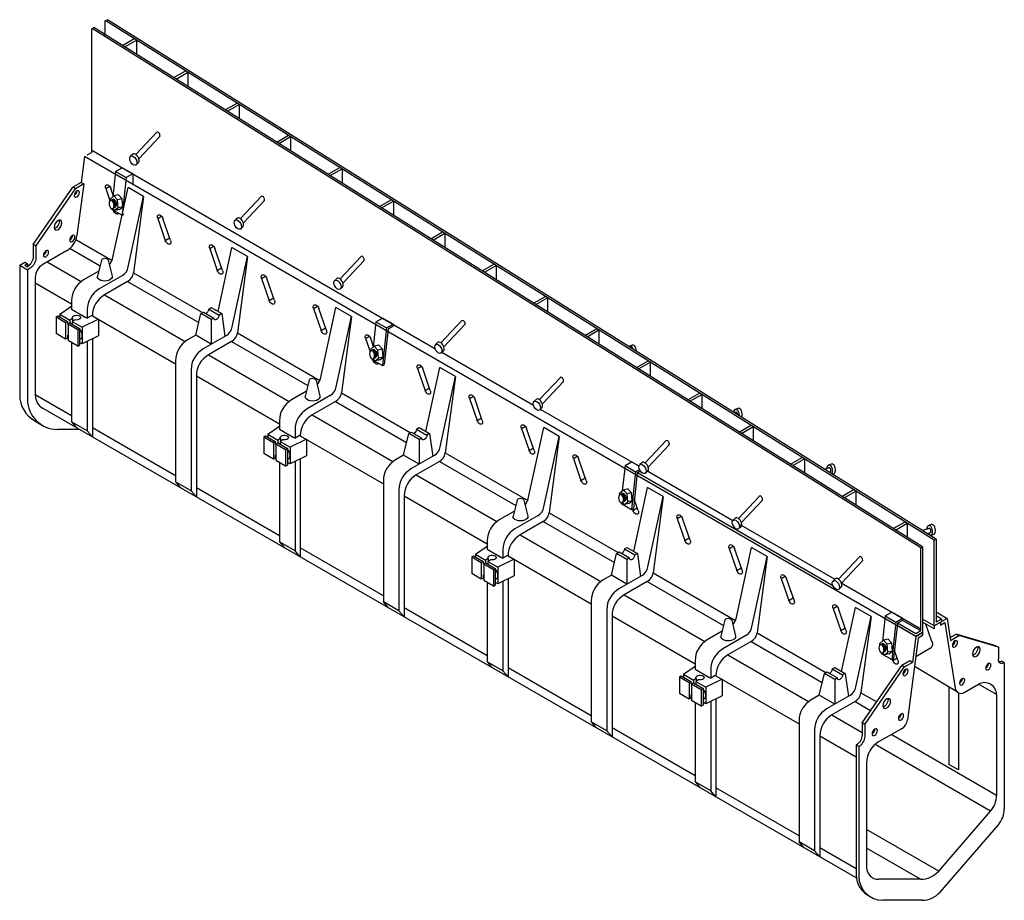
# Model space of a CAD drawing. Extents: x 0 to 148, y 111 to 184.
# Drawn here: x 65 to 148, y 111 to 184 of the extents above; entities that cross this region are included whole.
import ezdxf

# ---------------------------------------------------------------- set-up
doc = ezdxf.new("R2010")
doc.units = 0
doc.header["$LTSCALE"] = 0.75
doc.header["$MEASUREMENT"] = 0
doc.layers.get('0').update_dxf_attribs({"linetype": 'CONTINUOUS'})
doc.layers.add('DIM', color=2, linetype='CONTINUOUS')
doc.layers.add('OBJECTS', color=3, linetype='CONTINUOUS')

msp = doc.modelspace()

# ---------------------------------------------------------------- linework, layer by layer
at = {"color": 7}
for p, q in [((69.79057, 159.93096), (70.93382, 159.26759)), ((87.11108, 149.93096), (88.25432, 149.26759)), ((104.43528, 140.63846), (104.43158, 139.93096)), ((104.43528, 140.63846), (104.43158, 139.93096)), ((104.43158, 139.93096), (105.57483, 139.26759)), ((121.75209, 129.93096), (122.89534, 129.26759))]:
    msp.add_line(p, q, dxfattribs=at)
at = {"layer": 'DIM', "color": 7}
for p, q in [((71.4692, 173.1877), (100.07293, 156.67333)), ((74.88249, 171.03953), (74.88249, 170.35548)), ((100.63908, 156.34646), (108.2768, 151.93683)), ((108.84295, 151.60996), (117.07989, 146.85436)), ((117.67406, 146.51131), (124.908, 142.3348)), ((125.39845, 142.05164), (133.40048, 137.43166)), ((133.93765, 137.12153), (140.55274, 133.3023)), ((142.28715, 134.11139), (142.28715, 133.89695))]:
    msp.add_line(p, q, dxfattribs=at)
at = {"layer": 'OBJECTS', "color": 7}
for p, q in [((72.59842, 183.95982), (72.78201, 184.06582)), ((72.59842, 182.78036), (72.59842, 183.95982)), ((141.68251, 140.68068), (72.63482, 183.98084)), ((141.8297, 140.76566), (72.78201, 184.06582)), ((71.4692, 183.31122), (71.65279, 183.41721)), ((71.4692, 173.01019), (71.4692, 183.31122)), ((140.55274, 140.03242), (71.50561, 183.33224)), ((140.69993, 140.1174), (71.65279, 183.41721)), ((74.03447, 181.92365), (75.01372, 182.48902)), ((74.21984, 181.80741), (75.19909, 182.37278)), ((75.19909, 182.37278), (75.19909, 181.19331)), ((78.31652, 179.23836), (79.29577, 179.80373)), ((78.50189, 179.12211), (79.48114, 179.68748)), ((79.48114, 179.68748), (79.48114, 178.50802)), ((82.59857, 176.55306), (83.57782, 177.11843)), ((82.78394, 176.43681), (83.76319, 177.00218)), ((83.76319, 177.00218), (83.76319, 175.82272)), ((76.89499, 174.68034), (75.1474, 172.8251)), ((77.14927, 174.34071), (75.39627, 172.47972)), ((86.88062, 173.86776), (87.85988, 174.43313)), ((87.06599, 173.75152), (88.04524, 174.31689)), ((88.04524, 174.31689), (88.04524, 173.13742)), ((70.8768, 172.66816), (70.58886, 170.50192)), ((140.15883, 132.66816), (70.8768, 172.66816)), ((140.15883, 132.66816), (70.8768, 172.66816)), ((71.4692, 173.01019), (71.06632, 172.77759)), ((74.87392, 172.83765), (74.70709, 172.68021)), ((73.45263, 171.41125), (73.99937, 171.72691)), ((74.88249, 171.21704), (73.99937, 171.72691)), ((75.34399, 172.13065), (75.18062, 171.97648)), ((91.16267, 171.18247), (92.14193, 171.74784)), ((91.34804, 171.06622), (92.3273, 171.63159)), ((92.3273, 171.63159), (92.3273, 170.45212)), ((73.45263, 171.41125), (74.33575, 170.90138)), ((74.88249, 171.21704), (74.88249, 171.03953)), ((66.6008, 165.32441), (69.90252, 170.10566)), ((66.8173, 165.19941), (70.11902, 169.98066)), ((70.58886, 170.50192), (69.90252, 170.10566)), ((70.11902, 169.98066), (69.90252, 170.10566)), ((70.80536, 170.37692), (70.11902, 169.98066)), ((70.80536, 170.37692), (70.23504, 166.08624)), ((70.58886, 170.50192), (70.80536, 170.37692)), ((72.63612, 169.99272), (72.96403, 170.18203)), ((72.63612, 169.99272), (72.97717, 169.00818)), ((73.29111, 169.35963), (73.07068, 169.99599)), ((73.19921, 164.13647), (74.49568, 170.0788)), ((75.79472, 169.3288), (74.49568, 170.0788)), ((73.31301, 169.37927), (72.97283, 169.07413)), ((72.97283, 169.07413), (72.98031, 168.96049)), ((73.69657, 169.46644), (73.31301, 169.37927)), ((73.61833, 169.04961), (73.31301, 169.37927)), ((74.00189, 169.13679), (73.61833, 169.04961)), ((73.67181, 168.38286), (73.61833, 169.04961)), ((74.00189, 169.13679), (73.69657, 169.46644)), ((74.05537, 168.47003), (74.00189, 169.13679)), ((74.51651, 163.47018), (75.79472, 169.3288)), ((75.79472, 169.3288), (74.94953, 162.97018)), ((85.60527, 169.34593), (83.85768, 167.49069)), ((95.44473, 168.49717), (96.42398, 169.06254)), ((73.23262, 168.33687), (73.397, 168.15939)), ((73.26917, 168.16524), (73.63223, 168.37485)), ((73.26917, 168.16524), (73.63223, 168.37485)), ((73.397, 168.15939), (73.67181, 168.38286)), ((73.78056, 168.24657), (73.397, 168.15939)), ((74.05537, 168.47003), (73.67181, 168.38286)), ((73.78056, 168.24657), (74.05537, 168.47003)), ((85.85955, 169.0063), (84.10654, 167.14531)), ((95.63009, 168.38092), (96.60935, 168.94629)), ((96.60935, 168.94629), (96.60935, 167.76683)), ((73.26063, 168.18987), (73.26917, 168.16524)), ((73.99505, 167.76585), (74.14402, 167.85186)), ((76.96625, 167.49272), (77.29415, 167.68203)), ((76.96625, 167.49272), (77.59929, 165.66524)), ((78.03282, 165.67142), (77.40081, 167.49599)), ((83.5842, 167.50324), (83.41737, 167.3458)), ((84.05427, 166.79624), (83.8909, 166.64207)), ((77.59929, 165.66524), (77.96235, 165.87485)), ((99.72678, 165.81187), (100.70603, 166.37724)), ((99.91215, 165.69563), (100.8914, 166.261)), ((100.8914, 166.261), (100.8914, 165.08153)), ((66.6008, 165.32441), (66.6008, 164.32441)), ((66.8173, 165.19941), (66.6008, 165.32441)), ((66.8173, 165.19941), (66.8173, 164.19941)), ((69.65996, 165.00621), (72.1586, 163.56362)), ((70.15243, 165.73978), (73.16903, 163.99815)), ((81.29637, 164.99272), (81.62428, 165.18203)), ((81.29637, 164.99272), (81.92942, 163.16524)), ((82.36295, 163.17142), (81.73094, 164.99599)), ((81.99333, 159.75003), (83.15594, 165.0788)), ((84.45497, 164.3288), (83.15594, 165.0788)), ((69.3753, 164.80128), (67.38818, 163.65401)), ((83.17677, 158.47018), (84.45497, 164.3288)), ((84.45497, 164.3288), (83.60978, 157.97018)), ((93.91042, 164.32766), (92.16283, 162.47242)), ((65.46414, 163.60566), (65.89715, 163.85566)), ((65.46414, 163.60566), (65.46414, 152.79316)), ((65.46414, 163.60566), (66.11366, 163.23066)), ((65.89715, 163.85566), (66.11366, 163.73066)), ((66.11366, 163.73066), (65.89715, 163.60566)), ((65.89715, 163.60566), (66.11366, 163.48066)), ((66.11366, 163.73066), (66.11366, 163.48066)), ((66.33016, 163.35566), (66.11366, 163.23066)), ((67.76318, 163.87052), (70.5924, 162.23706)), ((72.26885, 164.02367), (71.94813, 162.68537)), ((72.84059, 164.02367), (73.16132, 162.68537)), ((81.92942, 163.16524), (82.29248, 163.37485)), ((94.1647, 163.98803), (92.41169, 162.12704)), ((104.00883, 163.12658), (104.98808, 163.69195)), ((104.1942, 163.01033), (105.17345, 163.5757)), ((105.17345, 163.5757), (105.17345, 162.39623)), ((66.11366, 163.23066), (66.11366, 152.41816)), ((66.76318, 162.57148), (66.76318, 152.76485)), ((72.04584, 163.09311), (70.79426, 162.37052)), ((74.02523, 162.73592), (72.0933, 161.62052)), ((74.94953, 162.97018), (80.69831, 159.65112)), ((85.6265, 162.49272), (85.95441, 162.68203)), ((85.6265, 162.49272), (86.25955, 160.66524)), ((86.69307, 160.67142), (86.06107, 162.49599)), ((91.88935, 162.48497), (91.72252, 162.32753)), ((66.76318, 162.13846), (69.79426, 160.38846)), ((74.45825, 162.23592), (72.52632, 161.12052)), ((74.45825, 162.23592), (80.38396, 158.8147)), ((92.35942, 161.77797), (92.19605, 161.6238)), ((72.52632, 161.12052), (79.25265, 157.23706)), ((86.25955, 160.66524), (86.62261, 160.87485)), ((108.29088, 160.44128), (109.27013, 161.00665)), ((108.47625, 160.32503), (109.4555, 160.8904)), ((109.4555, 160.8904), (109.4555, 159.71094)), ((68.81373, 159.50908), (69.79057, 160.1756)), ((69.79426, 160.63846), (69.79426, 159.92693)), ((81.21497, 159.94941), (81.43148, 160.07441)), ((81.43148, 160.07441), (82.29751, 159.57441)), ((89.95663, 159.99272), (90.28453, 160.18203)), ((90.51972, 154.13647), (91.81619, 160.0788)), ((93.11523, 159.3288), (91.81619, 160.0788)), ((68.49209, 159.28963), (68.62994, 159.38368)), ((68.49209, 159.28963), (69.2941, 158.82659)), ((68.49209, 159.28963), (68.49209, 157.90052)), ((68.62994, 159.38368), (69.44447, 158.91341)), ((68.81373, 159.50908), (69.64497, 159.02917)), ((68.81373, 159.50908), (68.81373, 159.27757)), ((70.44643, 159.5504), (71.0933, 159.17693)), ((71.0933, 159.88846), (71.0933, 159.17505)), ((71.0933, 159.88846), (71.0933, 159.17505)), ((71.52632, 159.42693), (71.0933, 159.17693)), ((71.52632, 159.38846), (78.45452, 155.38846)), ((80.13244, 157.76191), (80.56546, 159.57441)), ((80.56546, 159.57441), (80.78196, 159.69941)), ((81.43148, 159.07441), (80.56546, 159.57441)), ((80.78196, 159.69941), (81.64799, 159.19941)), ((81.21497, 159.94941), (82.081, 159.44941)), ((81.64799, 159.19941), (81.43148, 159.07441)), ((82.29751, 159.57441), (82.081, 159.44941)), ((82.29751, 159.57441), (82.56466, 157.66616)), ((89.95663, 159.99272), (90.58967, 158.16524)), ((91.0232, 158.17142), (90.39119, 159.99599)), ((91.83702, 153.47018), (93.11523, 159.3288)), ((93.11523, 159.3288), (92.27003, 152.97018)), ((95.15387, 158.88203), (95.70061, 159.19769)), ((96.58373, 158.68782), (95.70061, 159.19769)), ((69.44447, 158.91341), (69.2941, 158.82659)), ((69.2941, 158.82659), (69.2941, 157.43748)), ((69.44447, 158.91341), (69.44447, 158.68189)), ((69.64497, 158.79765), (69.44447, 158.68189)), ((69.4946, 158.71083), (70.2966, 158.24779)), ((69.4946, 158.71083), (69.4946, 157.32172)), ((69.87738, 159.16335), (69.64497, 159.02917)), ((69.64497, 159.02917), (69.64497, 158.79765)), ((69.64497, 158.79765), (70.45951, 158.32738)), ((70.07788, 159.04759), (69.84547, 158.91341)), ((69.84547, 158.91341), (69.84547, 158.68189)), ((69.84547, 158.91341), (70.67672, 158.43349)), ((69.87738, 159.16335), (69.87738, 158.93183)), ((72.03287, 159.09601), (70.67672, 158.43349)), ((70.67672, 158.43349), (70.67672, 157.04438)), ((72.03287, 159.09601), (72.03287, 157.7069)), ((81.43148, 159.07441), (81.43148, 157.01191)), ((90.58967, 158.16524), (90.95273, 158.37485)), ((95.15387, 158.88203), (96.03699, 158.37216)), ((96.03699, 158.37216), (96.58373, 158.68782)), ((102.31685, 158.99106), (100.56926, 157.13583)), ((102.57113, 158.65144), (100.81813, 156.79045)), ((69.2941, 157.43748), (68.49209, 157.90052)), ((69.44447, 157.75582), (69.4946, 157.78475)), ((69.44447, 157.75582), (69.44447, 157.5243)), ((70.45951, 158.32738), (70.2966, 158.24779)), ((70.2966, 158.24779), (70.2966, 156.85868)), ((70.45951, 158.32738), (70.45951, 156.93827)), ((72.03287, 157.7069), (70.67672, 157.04438)), ((80.13244, 157.76191), (79.45452, 157.37052)), ((81.43148, 157.01191), (80.13244, 157.76191)), ((82.68549, 157.73592), (80.75356, 156.62052)), ((83.60978, 157.97018), (90.48078, 154.00321)), ((94.28676, 157.49272), (94.61466, 157.68203)), ((112.57293, 157.75598), (113.55218, 158.32135)), ((112.7583, 157.63974), (113.73756, 158.20511)), ((113.73756, 158.20511), (113.73756, 157.02564)), ((69.44447, 157.5243), (69.2941, 157.43748)), ((70.2966, 156.85868), (69.4946, 157.32172)), ((69.79426, 157.14871), (69.79426, 150.54316)), ((70.2966, 156.85868), (70.45951, 156.93827)), ((70.67672, 157.04438), (70.45951, 157.16978)), ((71.0933, 157.24789), (71.0933, 149.79316)), ((71.52632, 157.45943), (71.52632, 149.29316)), ((83.1185, 157.23592), (81.18657, 156.12052)), ((83.1185, 157.23592), (89.47911, 153.56362)), ((94.28676, 157.49272), (94.66292, 156.40679)), ((95.01425, 156.85005), (94.67408, 156.54491)), ((94.96147, 156.8027), (94.72132, 157.49599)), ((94.96147, 156.8027), (94.72132, 157.49599)), ((95.39782, 156.93723), (95.01425, 156.85005)), ((95.31957, 156.52039), (95.01425, 156.85005)), ((95.70313, 156.60757), (95.39782, 156.93723)), ((100.29578, 157.14838), (100.12895, 156.99093)), ((116.50656, 156.93565), (116.29321, 156.85137)), ((81.18657, 156.12052), (87.91291, 152.23706)), ((94.67408, 156.54491), (94.68155, 156.43127)), ((95.70313, 156.60757), (95.31957, 156.52039)), ((95.37305, 155.85364), (95.31957, 156.52039)), ((95.75662, 155.94082), (95.37305, 155.85364)), ((95.4818, 155.71735), (95.75662, 155.94082)), ((95.75662, 155.94082), (95.70313, 156.60757)), ((100.76585, 156.44137), (100.60248, 156.2872)), ((78.45452, 155.63846), (78.45452, 145.54316)), ((94.91127, 155.68987), (94.9198, 155.66524)), ((94.93387, 155.80765), (95.09824, 155.63017)), ((95.09824, 155.63017), (95.37305, 155.85364)), ((95.4818, 155.71735), (95.09824, 155.63017)), ((95.35333, 155.67142), (95.34796, 155.68693)), ((95.6963, 155.23663), (95.84526, 155.32264)), ((98.61688, 154.99272), (98.94479, 155.18203)), ((116.85498, 155.07068), (117.83424, 155.63606)), ((117.04035, 154.95444), (118.01961, 155.51981)), ((118.01961, 155.51981), (118.01961, 154.34034)), ((79.75356, 154.88846), (79.75356, 144.79316)), ((80.18657, 154.38846), (87.11477, 150.38846)), ((80.18657, 154.38846), (80.18657, 144.29316)), ((98.61688, 154.99272), (99.24993, 153.16524)), ((99.68345, 153.17142), (99.05145, 154.99599)), ((99.31384, 149.75003), (100.47644, 155.0788)), ((101.77548, 154.3288), (100.47644, 155.0788)), ((100.49728, 148.47018), (101.77548, 154.3288)), ((101.77548, 154.3288), (100.93029, 147.97018)), ((89.58936, 154.02367), (89.26864, 152.68537)), ((90.1611, 154.02367), (90.48182, 152.68537)), ((110.52071, 154.25456), (108.77313, 152.39932)), ((110.775, 153.91493), (109.02199, 152.05394)), ((69.79426, 151.04586), (66.76356, 152.79564)), ((89.36635, 153.09311), (88.11477, 152.37052)), ((91.34574, 152.73592), (89.41381, 151.62052)), ((92.27003, 152.97018), (98.01882, 149.65112)), ((99.24993, 153.16524), (99.61299, 153.37485)), ((102.94701, 152.49272), (103.27491, 152.68203)), ((121.13704, 152.38539), (122.11629, 152.95076)), ((121.32241, 152.26914), (122.30166, 152.83451)), ((122.30166, 152.83451), (122.30166, 151.65505)), ((91.77875, 152.23592), (89.84682, 151.12052)), ((91.77875, 152.23592), (97.70447, 148.8147)), ((102.94701, 152.49272), (103.58006, 150.66524)), ((104.01358, 150.67142), (103.38157, 152.49599)), ((108.49965, 152.41187), (108.33282, 152.25443)), ((67.38818, 151.68232), (135.19613, 112.53338)), ((89.84682, 151.12052), (96.57316, 147.23706)), ((108.96971, 151.70487), (108.80635, 151.5507)), ((125.16924, 151.35033), (125.07693, 151.32354)), ((125.32366, 151.66381), (125.11031, 151.57953)), ((66.71414, 150.6281), (67.36366, 150.2531)), ((71.0933, 149.79316), (69.79426, 150.54316)), ((70.22728, 150.04316), (69.79426, 150.54316)), ((86.13424, 149.50908), (87.11108, 150.1756)), ((87.11477, 150.63846), (87.11477, 149.92693)), ((103.58006, 150.66524), (103.94312, 150.87485)), ((107.27714, 149.99272), (107.60504, 150.18203)), ((125.41909, 149.70009), (126.39834, 150.26546)), ((70.44378, 149.91816), (68.61366, 149.91816)), ((71.52632, 149.29316), (71.0933, 149.79316)), ((78.45452, 146.04586), (71.52632, 150.04586)), ((85.8126, 149.28963), (85.95045, 149.38368)), ((85.95045, 149.38368), (86.76498, 148.91341)), ((86.13424, 149.50908), (86.96548, 149.02917)), ((86.13424, 149.50908), (86.13424, 149.27757)), ((87.76694, 149.5504), (88.41381, 149.17693)), ((88.41381, 149.88846), (88.41381, 149.17505)), ((88.41381, 149.88846), (88.41381, 149.17505)), ((88.84682, 149.42693), (88.41381, 149.17693)), ((88.84682, 149.38846), (95.77503, 145.38846)), ((97.45295, 147.76191), (97.88596, 149.57441)), ((97.88596, 149.57441), (98.10247, 149.69941)), ((98.75199, 149.07441), (97.88596, 149.57441)), ((98.10247, 149.69941), (98.9685, 149.19941)), ((98.53548, 149.94941), (98.75199, 150.07441)), ((98.53548, 149.94941), (99.40151, 149.44941)), ((98.75199, 150.07441), (99.61801, 149.57441)), ((99.61801, 149.57441), (99.40151, 149.44941)), ((99.61801, 149.57441), (99.88517, 147.66616)), ((107.27714, 149.99272), (107.91018, 148.16524)), ((108.34371, 148.17142), (107.7117, 149.99599)), ((107.84023, 144.13647), (109.1367, 150.0788)), ((110.43574, 149.3288), (109.1367, 150.0788)), ((125.60446, 149.58384), (126.58371, 150.14922)), ((126.58371, 150.14922), (126.58371, 148.96975)), ((85.8126, 149.28963), (86.6146, 148.82659)), ((85.8126, 149.28963), (85.8126, 147.90052)), ((86.76498, 148.91341), (86.6146, 148.82659)), ((86.6146, 148.82659), (86.6146, 147.43748)), ((86.76498, 148.91341), (86.76498, 148.68189)), ((86.96548, 148.79765), (86.76498, 148.68189)), ((86.81511, 148.71083), (86.81511, 147.32172)), ((86.81511, 148.71083), (87.61711, 148.24779)), ((87.19789, 149.16335), (86.96548, 149.02917)), ((86.96548, 149.02917), (86.96548, 148.79765)), ((86.96548, 148.79765), (87.78002, 148.32738)), ((87.39839, 149.04759), (87.16598, 148.91341)), ((87.16598, 148.91341), (87.99723, 148.43349)), ((87.16598, 148.91341), (87.16598, 148.68189)), ((87.19789, 149.16335), (87.19789, 148.93183)), ((89.35338, 149.09601), (87.99723, 148.43349)), ((89.35338, 149.09601), (89.35338, 147.7069)), ((98.9685, 149.19941), (98.75199, 149.07441)), ((98.75199, 149.07441), (98.75199, 147.01191)), ((109.15753, 143.47018), (110.43574, 149.3288)), ((110.43574, 149.3288), (109.59054, 142.97018)), ((119.33782, 148.98272), (117.59023, 147.12749)), ((119.5921, 148.64309), (117.8391, 146.78211)), ((86.6146, 147.43748), (85.8126, 147.90052)), ((86.76498, 147.75582), (86.81511, 147.78475)), ((86.76498, 147.75582), (86.76498, 147.5243)), ((87.78002, 148.32738), (87.61711, 148.24779)), ((87.61711, 148.24779), (87.61711, 146.85868)), ((87.78002, 148.32738), (87.78002, 146.93827)), ((87.99723, 148.43349), (87.99723, 147.04438)), ((89.35338, 147.7069), (87.99723, 147.04438)), ((97.45295, 147.76191), (96.77503, 147.37052)), ((98.75199, 147.01191), (97.45295, 147.76191)), ((100.00599, 147.73592), (98.07407, 146.62052)), ((100.93029, 147.97018), (107.80129, 144.00321)), ((107.91018, 148.16524), (108.27324, 148.37485)), ((86.76498, 147.5243), (86.6146, 147.43748)), ((87.61711, 146.85868), (86.81511, 147.32172)), ((87.11477, 147.14871), (87.11477, 140.54316)), ((87.61711, 146.85868), (87.78002, 146.93827)), ((87.99723, 147.04438), (87.78002, 147.16978)), ((88.41381, 147.24789), (88.41381, 139.79316)), ((88.84682, 147.45943), (88.84682, 139.29316)), ((100.43901, 147.23592), (98.50708, 146.12052)), ((100.43901, 147.23592), (106.79961, 143.56362)), ((111.60726, 147.49272), (111.93517, 147.68203)), ((111.60726, 147.49272), (112.24031, 145.66524)), ((112.67383, 145.67142), (112.04183, 147.49599)), ((115.91301, 146.89674), (116.45975, 147.2124)), ((115.91301, 146.89674), (116.79613, 146.38687)), ((117.07989, 146.85436), (116.45975, 147.2124)), ((117.31675, 147.14004), (117.14992, 146.98259)), ((129.70114, 147.01479), (130.68039, 147.58017)), ((129.88651, 146.89855), (130.86576, 147.46392)), ((130.86576, 147.46392), (130.86576, 146.28445)), ((133.09991, 147.03199), (132.88655, 146.94771)), ((98.50708, 146.12052), (105.23341, 142.23706)), ((116.92451, 146.28348), (116.6044, 143.33734)), ((116.79613, 146.38687), (117.12473, 146.57659)), ((117.19979, 146.44241), (116.92451, 146.28348)), ((133.24082, 136.88113), (116.93999, 146.29241)), ((117.78682, 146.43303), (117.62345, 146.27886)), ((132.94548, 146.71851), (132.58642, 146.6143)), ((133.27398, 146.20102), (133.25648, 146.1941)), ((79.75356, 144.79316), (78.45452, 145.54316)), ((78.88753, 145.04316), (78.45452, 145.54316)), ((95.77503, 145.63846), (95.77503, 135.54316)), ((112.24031, 145.66524), (112.60337, 145.87485)), ((80.18657, 144.29316), (79.75356, 144.79316)), ((87.11477, 141.04586), (80.18657, 145.04586)), ((97.07407, 144.88846), (97.07407, 134.79316)), ((115.77339, 144.86476), (115.43321, 144.55961)), ((115.43321, 144.55961), (115.44069, 144.44598)), ((116.15695, 144.95193), (115.77339, 144.86476)), ((116.07871, 144.5351), (115.77339, 144.86476)), ((116.46227, 144.62228), (116.07871, 144.5351)), ((116.13219, 143.86835), (116.07871, 144.5351)), ((116.46227, 144.62228), (116.15695, 144.95193)), ((116.51575, 143.95552), (116.46227, 144.62228)), ((116.63435, 139.75003), (117.79695, 145.0788)), ((119.09599, 144.3288), (117.79695, 145.0788)), ((133.98319, 144.3295), (134.96244, 144.89487)), ((134.16856, 144.21325), (135.14781, 144.77862)), ((135.14781, 144.77862), (135.14781, 143.59916)), ((97.50708, 144.38846), (104.43528, 140.38846)), ((97.50708, 144.38846), (97.50708, 134.29316)), ((106.90986, 144.02367), (106.58914, 142.68537)), ((107.48161, 144.02367), (107.80233, 142.68537)), ((115.693, 143.82236), (115.85738, 143.64488)), ((115.85738, 143.64488), (116.13219, 143.86835)), ((116.24094, 143.73206), (115.85738, 143.64488)), ((116.51575, 143.95552), (116.13219, 143.86835)), ((116.24094, 143.73206), (116.51575, 143.95552)), ((117.00396, 143.17142), (116.68608, 144.08912)), ((117.81778, 138.47018), (119.09599, 144.3288)), ((119.09599, 144.3288), (118.2508, 137.97018)), ((127.11406, 144.3509), (125.36647, 142.49567)), ((127.36835, 144.01127), (125.61534, 142.15028)), ((106.68686, 143.09311), (105.43528, 142.37052)), ((109.59054, 142.97018), (115.33933, 139.65112)), ((116.45543, 143.25134), (116.6044, 143.33734)), ((116.52642, 143.29232), (116.57044, 143.16524)), ((116.52642, 143.29232), (116.57044, 143.16524)), ((116.57044, 143.16524), (116.9335, 143.37485)), ((108.66625, 142.73592), (106.73432, 141.62052)), ((109.09926, 142.23592), (107.16733, 141.12052)), ((109.09926, 142.23592), (115.02497, 138.8147)), ((120.26752, 142.49272), (120.59542, 142.68203)), ((120.26752, 142.49272), (120.90056, 140.66524)), ((121.33409, 140.67142), (120.70208, 142.49599)), ((125.093, 142.50821), (124.92616, 142.35077)), ((138.26524, 141.6442), (139.2445, 142.20957)), ((138.45061, 141.52795), (139.42987, 142.09333)), ((139.42987, 142.09333), (139.42987, 140.91386)), ((141.43428, 141.98081), (141.22092, 141.89654)), ((125.56306, 141.80121), (125.3997, 141.64704)), ((141.27985, 141.66733), (140.67281, 141.49115)), ((141.3416, 141.29387), (141.09946, 141.22359)), ((141.60835, 141.14984), (141.39943, 141.06732)), ((87.54779, 140.04316), (87.11477, 140.54316)), ((88.41381, 139.79316), (87.11477, 140.54316)), ((107.16733, 141.12052), (113.89367, 137.23706)), ((120.90056, 140.66524), (121.26362, 140.87485)), ((141.68251, 140.68068), (141.8297, 140.76566)), ((141.68251, 133.54252), (141.68251, 140.68068)), ((141.8297, 140.76566), (141.8297, 133.84835)), ((88.84682, 139.29316), (88.41381, 139.79316)), ((95.77503, 136.04586), (88.84682, 140.04586)), ((103.45475, 139.50908), (104.43158, 140.1756)), ((103.45475, 139.50908), (104.28599, 139.02917)), ((103.45475, 139.50908), (103.45475, 139.27757)), ((105.08745, 139.5504), (105.73432, 139.17693)), ((105.73432, 139.88846), (105.73432, 139.17505)), ((105.73432, 139.88846), (105.73432, 139.17505)), ((114.77346, 137.76191), (115.20647, 139.57441)), ((115.20647, 139.57441), (115.42298, 139.69941)), ((116.0725, 139.07441), (115.20647, 139.57441)), ((115.42298, 139.69941), (116.289, 139.19941)), ((115.85599, 139.94941), (116.0725, 140.07441)), ((115.85599, 139.94941), (116.72202, 139.44941)), ((116.0725, 140.07441), (116.93852, 139.57441)), ((116.93852, 139.57441), (116.72202, 139.44941)), ((116.93852, 139.57441), (117.20568, 137.66616)), ((124.59764, 139.99272), (124.92555, 140.18203)), ((124.59764, 139.99272), (125.23069, 138.16524)), ((125.66422, 138.17142), (125.03221, 139.99599)), ((125.16074, 134.13647), (126.45721, 140.0788)), ((127.75624, 139.3288), (126.45721, 140.0788)), ((140.55274, 140.03242), (140.69993, 140.1174)), ((140.55274, 133.11456), (140.55274, 140.03242)), ((140.69993, 140.1174), (140.69993, 132.97924)), ((103.13311, 139.28963), (103.27095, 139.38368)), ((103.13311, 139.28963), (103.93511, 138.82659)), ((103.13311, 139.28963), (103.13311, 137.90052)), ((103.27095, 139.38368), (104.08549, 138.91341)), ((104.08549, 138.91341), (103.93511, 138.82659)), ((103.93511, 138.82659), (103.93511, 137.43748)), ((104.08549, 138.91341), (104.08549, 138.68189)), ((104.28599, 138.79765), (104.08549, 138.68189)), ((104.13561, 138.71083), (104.93762, 138.24779)), ((104.13561, 138.71083), (104.13561, 137.32172)), ((104.51839, 139.16335), (104.28599, 139.02917)), ((104.28599, 139.02917), (104.28599, 138.79765)), ((104.28599, 138.79765), (105.10052, 138.32738)), ((104.7189, 139.04759), (104.48649, 138.91341)), ((104.48649, 138.91341), (104.48649, 138.68189)), ((104.48649, 138.91341), (105.31773, 138.43349)), ((104.51839, 139.16335), (104.51839, 138.93183)), ((106.67388, 139.09601), (105.31773, 138.43349)), ((106.16733, 139.42693), (105.73432, 139.17693)), ((106.16733, 139.38846), (113.09554, 135.38846)), ((106.67388, 139.09601), (106.67388, 137.7069)), ((116.289, 139.19941), (116.0725, 139.07441)), ((116.0725, 139.07441), (116.0725, 137.01191)), ((126.47804, 133.47018), (127.75624, 139.3288)), ((127.75624, 139.3288), (126.91105, 132.97018)), ((135.44843, 139.29972), (133.70084, 137.44449)), ((135.70271, 138.96009), (133.94971, 137.09911)), ((103.93511, 137.43748), (103.13311, 137.90052)), ((105.10052, 138.32738), (104.93762, 138.24779)), ((104.93762, 138.24779), (104.93762, 136.85868)), ((105.10052, 138.32738), (105.10052, 136.93827)), ((105.31773, 138.43349), (105.31773, 137.04438)), ((118.2508, 137.97018), (125.1218, 134.00321)), ((125.23069, 138.16524), (125.59375, 138.37485)), ((104.08549, 137.5243), (103.93511, 137.43748)), ((104.08549, 137.75582), (104.13561, 137.78475)), ((104.08549, 137.75582), (104.08549, 137.5243)), ((104.93762, 136.85868), (104.13561, 137.32172)), ((104.43528, 137.14871), (104.43528, 130.54316)), ((105.31773, 137.04438), (105.10052, 137.16978)), ((106.67388, 137.7069), (105.31773, 137.04438)), ((105.73432, 137.24789), (105.73432, 129.79316)), ((106.16733, 137.45943), (106.16733, 129.29316)), ((114.77346, 137.76191), (114.09554, 137.37052)), ((116.0725, 137.01191), (114.77346, 137.76191)), ((117.3265, 137.73592), (115.39457, 136.62052)), ((117.75952, 137.23592), (115.82759, 136.12052)), ((117.75952, 137.23592), (124.12012, 133.56362)), ((128.92777, 137.49272), (129.25568, 137.68203)), ((128.92777, 137.49272), (129.56082, 135.66524)), ((129.99434, 135.67142), (129.36234, 137.49599)), ((133.42736, 137.45703), (133.26053, 137.29959)), ((104.93762, 136.85868), (105.10052, 136.93827)), ((133.89743, 136.75003), (133.73406, 136.59586)), ((96.20804, 135.04316), (95.77503, 135.54316)), ((97.07407, 134.79316), (95.77503, 135.54316)), ((113.09554, 135.63846), (113.09554, 125.54317)), ((115.82759, 136.12052), (122.55392, 132.23706)), ((129.56082, 135.66524), (129.92388, 135.87485)), ((97.50708, 134.29316), (97.07407, 134.79316)), ((104.43528, 131.04586), (97.50708, 135.04586)), ((114.39457, 134.88846), (114.39457, 124.79317)), ((133.2579, 134.99272), (133.5858, 135.18203)), ((133.2579, 134.99272), (133.89094, 133.16524)), ((134.32447, 133.17142), (133.69246, 134.99599)), ((133.95486, 129.75003), (135.11746, 135.0788)), ((136.4165, 134.3288), (135.11746, 135.0788)), ((137.60267, 134.37421), (138.14055, 134.68475)), ((139.02367, 134.17488), (138.14055, 134.68475)), ((141.8297, 134.70349), (142.75691, 134.16816)), ((114.82759, 134.38846), (121.75579, 130.38846)), ((114.82759, 134.38846), (121.75579, 130.38846)), ((114.82759, 134.38846), (114.82759, 124.29317)), ((124.23037, 134.02367), (123.90965, 132.68537)), ((124.80212, 134.02367), (125.12284, 132.68537)), ((135.13829, 128.47018), (136.4165, 134.3288)), ((136.4165, 134.3288), (135.5713, 127.97018)), ((137.60267, 134.37421), (138.48579, 133.86434)), ((138.48579, 133.86434), (139.02367, 134.17488)), ((140.15872, 132.88707), (138.62965, 133.76988)), ((139.02367, 133.99737), (139.02367, 134.17488)), ((141.68251, 133.54252), (140.69993, 134.10982)), ((141.68251, 133.28524), (140.69993, 133.85253)), ((142.75691, 134.16816), (141.68251, 133.54786)), ((142.75691, 134.16816), (141.68251, 133.54786)), ((141.68251, 133.54252), (142.3056, 133.90226)), ((142.28715, 134.11139), (141.8297, 134.3755)), ((142.28715, 134.11139), (141.8297, 133.84835)), ((142.21564, 133.85566), (142.21564, 133.60566)), ((142.21564, 133.85566), (142.21564, 133.60566)), ((142.21564, 133.60566), (142.56837, 133.80931)), ((142.56837, 133.80931), (143.42715, 128.3401)), ((142.75691, 134.16816), (143.04484, 132.33441)), ((124.00737, 133.09311), (122.75579, 132.37052)), ((126.91105, 132.97018), (132.65983, 129.65112)), ((126.91105, 132.97018), (132.65983, 129.65112)), ((133.89094, 133.16524), (134.25401, 133.37485)), ((140.55274, 133.11456), (140.15872, 132.88707)), ((140.15872, 132.66677), (140.69993, 132.97924)), ((140.69993, 132.98057), (140.15883, 132.66816)), ((140.69993, 132.98057), (140.15883, 132.66816)), ((140.7001, 132.98066), (140.7001, 132.73066)), ((140.7001, 132.98066), (140.7001, 132.73066)), ((141.4889, 132.25325), (140.99368, 133.68294)), ((141.68251, 133.54252), (141.68251, 133.28524)), ((125.98676, 132.73592), (124.05483, 131.62052)), ((126.41977, 132.23592), (124.48784, 131.12052)), ((126.41977, 132.23592), (132.34548, 128.8147)), ((126.41977, 132.23592), (132.34548, 128.8147)), ((137.46305, 132.34223), (137.12287, 132.03708)), ((137.84661, 132.4294), (137.46305, 132.34223)), ((137.76836, 132.01257), (137.46305, 132.34223)), ((138.15193, 132.09974), (137.84661, 132.4294)), ((140.34736, 132.52701), (139.44045, 125.70403)), ((140.15883, 132.66816), (139.87089, 130.50192)), ((140.7001, 132.73066), (140.34736, 132.52701)), ((143.00885, 132.56363), (143.51468, 132.85566)), ((143.04484, 132.33441), (143.73118, 132.73066)), ((146.8164, 131.88691), (143.51468, 132.85566)), ((143.51468, 132.85566), (143.73118, 132.73066)), ((147.03291, 131.76191), (143.73118, 132.73066)), ((137.12287, 132.03708), (137.13035, 131.92345)), ((137.38266, 131.29983), (137.54703, 131.12235)), ((137.54703, 131.12235), (137.82185, 131.34582)), ((138.15193, 132.09974), (137.76836, 132.01257)), ((137.82185, 131.34582), (137.76836, 132.01257)), ((138.20541, 131.43299), (137.82185, 131.34582)), ((137.9306, 131.20953), (138.20541, 131.43299)), ((138.20541, 131.43299), (138.15193, 132.09974)), ((138.6546, 130.67142), (138.36829, 131.49798)), ((141.37834, 131.68146), (140.13993, 130.96646)), ((146.8164, 131.88691), (147.03291, 131.76191)), ((147.03291, 131.76191), (147.03291, 130.76191)), ((105.73432, 129.79316), (104.43528, 130.54316)), ((104.86829, 130.04316), (104.43528, 130.54316)), ((121.75579, 130.63846), (121.75579, 129.92693)), ((124.48784, 131.12052), (131.21418, 127.23706)), ((124.48784, 131.12052), (131.21418, 127.23706)), ((137.9306, 131.20953), (137.54703, 131.12235)), ((138.14509, 130.72881), (138.29406, 130.81481)), ((138.19006, 130.75477), (138.22107, 130.66524)), ((138.22107, 130.66524), (138.58413, 130.87485)), ((139.65438, 130.62692), (138.96804, 130.23066)), ((139.87089, 130.50192), (139.18455, 130.10566)), ((139.87089, 130.50192), (139.65438, 130.62692)), ((147.52005, 130.48066), (147.30354, 130.60566)), ((147.52005, 130.48066), (147.52005, 118.28193)), ((106.16733, 129.29316), (105.73432, 129.79316)), ((113.09554, 126.04586), (106.16733, 130.04586)), ((120.77525, 129.50908), (121.75209, 130.1756)), ((123.05483, 129.88846), (123.05483, 129.17505)), ((123.05483, 129.88846), (123.05483, 129.17505)), ((132.52698, 129.57441), (132.74349, 129.69941)), ((132.74349, 129.69941), (133.60951, 129.19941)), ((133.1765, 129.94941), (133.39301, 130.07441)), ((133.1765, 129.94941), (134.04253, 129.44941)), ((133.39301, 130.07441), (134.25903, 129.57441)), ((135.66632, 125.44942), (138.96804, 130.23066)), ((135.88283, 125.32442), (139.18455, 130.10566)), ((139.18455, 130.10566), (138.96804, 130.23066)), ((143.66524, 127.98809), (140.03171, 130.15227)), ((120.45362, 129.28963), (120.59146, 129.38368)), ((120.45362, 129.28963), (120.45362, 127.90051)), ((120.45362, 129.28963), (121.25562, 128.82659)), ((120.59146, 129.38368), (121.406, 128.91341)), ((120.77525, 129.50908), (120.77525, 129.27757)), ((120.77525, 129.50908), (121.6065, 129.02917)), ((121.406, 128.91341), (121.25562, 128.82659)), ((121.406, 128.91341), (121.406, 128.68189)), ((121.8389, 129.16335), (121.6065, 129.02917)), ((121.6065, 129.02917), (121.6065, 128.79765)), ((122.0394, 129.04759), (121.807, 128.91341)), ((121.807, 128.91341), (122.63824, 128.43349)), ((121.807, 128.91341), (121.807, 128.68189)), ((121.8389, 129.16335), (121.8389, 128.93183)), ((122.40796, 129.5504), (123.05483, 129.17693)), ((123.99439, 129.09601), (122.63824, 128.43349)), ((123.48784, 129.42693), (123.05483, 129.17693)), ((123.48784, 129.38846), (130.41604, 125.38846)), ((123.48784, 129.38846), (130.41604, 125.38846)), ((123.99439, 129.09601), (123.99439, 127.7069)), ((132.09397, 127.76192), (132.52698, 129.57441)), ((133.39301, 129.07441), (132.52698, 129.57441)), ((133.60951, 129.19941), (133.39301, 129.07441)), ((133.39301, 129.07441), (133.39301, 127.01192)), ((134.25903, 129.57441), (134.04253, 129.44941)), ((134.25903, 129.57441), (134.52619, 127.66616)), ((121.25562, 128.82659), (121.25562, 127.43748)), ((121.6065, 128.79765), (121.406, 128.68189)), ((121.45612, 128.71083), (122.25813, 128.24779)), ((121.45612, 128.71083), (121.45612, 127.32172)), ((121.6065, 128.79765), (122.42103, 128.32738)), ((122.42103, 128.32738), (122.25813, 128.24779)), ((122.25813, 128.24779), (122.25813, 126.85868)), ((122.42103, 128.32738), (122.42103, 126.93827)), ((122.63824, 128.43349), (122.63824, 127.04438)), ((142.89488, 128.44692), (142.89488, 121.99783)), ((144.1711, 127.98465), (145.37053, 128.67714)), ((146.87053, 127.81111), (145.37053, 128.67714)), ((121.25562, 127.43748), (120.45362, 127.90051)), ((121.406, 127.5243), (121.25562, 127.43748)), ((121.406, 127.75582), (121.45612, 127.78476)), ((121.406, 127.75582), (121.406, 127.5243)), ((122.25813, 126.85868), (121.45612, 127.32172)), ((123.99439, 127.7069), (122.63824, 127.04438)), ((123.05483, 127.24789), (123.05483, 119.79317)), ((123.48784, 127.45943), (123.48784, 119.29317)), ((132.09397, 127.76192), (131.41604, 127.37051)), ((133.39301, 127.01192), (132.09397, 127.76192)), ((134.64701, 127.73592), (132.71508, 126.62051)), ((135.08002, 127.23592), (133.1481, 126.12051)), ((135.08002, 127.23592), (136.38122, 126.48467)), ((135.08002, 127.23592), (136.38122, 126.48467)), ((135.5713, 127.97018), (136.88378, 127.21242)), ((135.5713, 127.97018), (136.88378, 127.21242)), ((143.69392, 127.97225), (143.69392, 121.5365)), ((146.87053, 127.81111), (146.87053, 119.41381)), ((121.75579, 127.14871), (121.75579, 120.54317)), ((122.25813, 126.85868), (122.42103, 126.93827)), ((122.63824, 127.04438), (122.42103, 127.16979)), ((130.41604, 125.63846), (130.41604, 115.54317)), ((133.1481, 126.12051), (135.66632, 124.66661)), ((133.1481, 126.12051), (135.66632, 124.66661)), ((113.52855, 125.04317), (113.09554, 125.54317)), ((114.39457, 124.79317), (113.09554, 125.54317)), ((114.82759, 124.29317), (114.39457, 124.79317)), ((121.75579, 121.04586), (114.82759, 125.04586)), ((131.71508, 124.88846), (131.71508, 114.79317)), ((135.88283, 125.32442), (135.66632, 125.44942)), ((135.66632, 125.44942), (135.66632, 124.44942)), ((135.88283, 125.32442), (135.88283, 124.32442)), ((138.94916, 124.96976), (137.04521, 123.87051)), ((132.1481, 124.38846), (132.1481, 114.29317)), ((132.1481, 124.38846), (135.17918, 122.63846)), ((132.1481, 124.38846), (135.17918, 122.63846)), ((146.87053, 119.41381), (138.09825, 124.47849)), ((135.17918, 123.60567), (135.17918, 112.79317)), ((135.39569, 123.48067), (135.17918, 123.60567)), ((135.39569, 123.48067), (135.39569, 112.66817)), ((146.38238, 118.10451), (136.75235, 123.66441)), ((136.04521, 122.13846), (136.04521, 113.41817)), ((143.69392, 121.5365), (142.89488, 121.99783)), ((122.1888, 120.04317), (121.75579, 120.54317)), ((123.05483, 119.79317), (121.75579, 120.54317)), ((130.41604, 116.04586), (123.48784, 120.04586)), ((123.48784, 119.29317), (123.05483, 119.79317)), ((142.05603, 113.10886), (146.38238, 118.10451)), ((142.05603, 113.10886), (136.04521, 116.5792)), ((142.17024, 111.35886), (147.0319, 116.97262)), ((131.71508, 114.79317), (130.41604, 115.54317)), ((130.84906, 115.04317), (130.41604, 115.54317)), ((135.17918, 113.29586), (132.1481, 115.04586)), ((140.54417, 112.41817), (136.04521, 115.01564)), ((132.1481, 114.29317), (131.71508, 114.79317)), ((140.54417, 112.41817), (137.04521, 112.41817)), ((140.65838, 110.66817), (137.39569, 110.66817))]:
    msp.add_line(p, q, dxfattribs=at)
for points in [[(73.45263, 171.41125), (73.22308, 169.2986)], [(74.88249, 171.21704), (74.33575, 170.90138), (73.99505, 167.76585)], [(73.11839, 168.3351), (73.11194, 168.27572), (73.99505, 167.76585)], [(95.15387, 158.88203), (94.92432, 156.76938)], [(96.03699, 158.37216), (95.6963, 155.23663)], [(96.58373, 158.68782), (96.58373, 158.51031), (96.16538, 158.26877), (95.84526, 155.32264)], [(94.81963, 155.80588), (94.81318, 155.7465), (95.6963, 155.23663)], [(115.91301, 146.89674), (115.68346, 144.78409)], [(116.79613, 146.38687), (116.45543, 143.25134)], [(115.57877, 143.82058), (115.57232, 143.76121), (116.45543, 143.25134)], [(137.60267, 134.37421), (137.37312, 132.26156)], [(138.48579, 133.86434), (138.14509, 130.72881)], [(140.55274, 133.11456), (139.02367, 133.99737), (138.61417, 133.76095), (138.29406, 130.81481)], [(140.15883, 132.66816), (138.59361, 133.57171)], [(137.26843, 131.29805), (137.26198, 131.23868), (138.14509, 130.72881)]]:
    msp.add_lwpolyline(points, dxfattribs=at)
for centre, radius, start, end in [((68.5003, 166.31682), 1.75, 300, 352.428584), ((72.2222, 164.34963), 1, 315.172244, 347.692351), ((68.01318, 162.57148), 1.25, 120, 180), ((73.52523, 163.60194), 1, 300, 352.428584), ((73.95825, 163.10194), 1, 300, 352.428584), ((71.79426, 160.63846), 2, 120, 180), ((73.0933, 159.88846), 2, 120, 180), ((73.52632, 159.38846), 2, 120, 180), ((82.18549, 158.60194), 1, 300, 352.428584), ((82.6185, 158.10194), 1, 300, 352.428584), ((80.45452, 155.63846), 2, 120, 180), ((81.75356, 154.88846), 2, 120, 180), ((82.18657, 154.38846), 2, 120, 180), ((89.5427, 154.34963), 1, 315.172244, 347.692351), ((90.84574, 153.60194), 1, 300, 352.428584), ((67.96414, 152.79316), 2.5, 180, 240), ((68.01318, 152.76485), 1.25, 180, 240), ((91.27875, 153.10194), 1, 300, 352.428584), ((68.61366, 152.41816), 2.5, 180, 270), ((89.11477, 150.63846), 2, 120, 180), ((90.41381, 149.88846), 2, 120, 180), ((90.84682, 149.38846), 2, 120, 180), ((99.50599, 148.60194), 1, 300, 352.428584), ((99.93901, 148.10194), 1, 300, 352.428584), ((97.77503, 145.63846), 2, 120, 180), ((99.07407, 144.88846), 2, 120, 180), ((99.50708, 144.38846), 2, 120, 180), ((106.86321, 144.34963), 1, 315.172244, 347.692351), ((108.16625, 143.60194), 1, 300, 352.428584), ((108.59926, 143.10194), 1, 300, 352.428584), ((106.43528, 140.63846), 2, 120, 180), ((107.73432, 139.88846), 2, 120, 180), ((108.16733, 139.38846), 2, 120, 180), ((116.8265, 138.60194), 1, 300, 352.428584), ((117.25952, 138.10194), 1, 300, 352.428584), ((115.09554, 135.63846), 2, 120, 180), ((116.39457, 134.88846), 2, 120, 180), ((116.82759, 134.38846), 2, 120, 180), ((124.18372, 134.34963), 1, 315.172244, 347.692351), ((125.48676, 133.60194), 1, 300, 352.428584), ((125.91977, 133.10194), 1, 300, 352.428584), ((123.75579, 130.63846), 2, 120, 180), ((125.05483, 129.88846), 2, 120, 180), ((125.48784, 129.38846), 2, 120, 180), ((134.14701, 128.60194), 1, 300, 352.428584), ((143.9211, 128.41766), 0.5, 188.92377, 300), ((145.87053, 127.81111), 1, 0, 120), ((132.41604, 125.63846), 2, 120, 180), ((134.58002, 128.10194), 1, 300, 352.428584), ((133.71508, 124.88846), 2, 120, 180), ((134.1481, 124.38846), 2, 120, 180), ((138.44916, 125.83579), 1, 300, 352.428584), ((138.04521, 122.13846), 2, 120, 180), ((144.87053, 119.41381), 2, 319.106605, 0), ((145.52005, 118.28193), 2, 319.106605, 0), ((137.04521, 113.41817), 1, 180, 270), ((137.17918, 112.79317), 2, 180, 243.583322), ((137.39569, 112.66817), 2, 180, 270), ((140.54417, 114.41817), 2, 270, 319.106605), ((140.65838, 112.66817), 2, 270, 319.106605)]:
    msp.add_arc(centre, radius, start, end, dxfattribs=at)
for centre, major_axis, start_param, end_param in [((77.01254, 174.4992), (0.10826, -0.18751), 0.02459205, 3.39485851), ((75.11798, 172.49193), (0.21334, -0.36952), 0.06128439, 3.29852567), ((85.72282, 169.16479), (0.10826, -0.18751), 0.02459205, 3.39485851), ((83.82826, 167.15752), (0.21334, -0.36952), 0.06128439, 3.29852567), ((94.02797, 164.14652), (0.10826, -0.18751), 0.02459205, 3.39485851), ((92.13341, 162.13925), (0.21334, -0.36952), 0.06128439, 3.29852567), ((102.4344, 158.80993), (0.10826, -0.18751), 0.02459205, 3.39485851), ((70.27572, 157.97045), (-0.28355, 0.49112), 2.83231355, 5.02166808), ((100.53984, 156.80265), (0.21334, -0.36952), 0.06128439, 3.29852567), ((116.37024, 156.43234), (0.06095, -0.4223), 2.07895893, 3.29346367), ((116.60487, 156.52403), (0.06095, -0.4223), 1.38131984, 3.29852567), ((110.63827, 154.07342), (0.10826, -0.18751), 0.02459205, 3.39485851), ((108.74371, 152.06615), (0.21334, -0.36952), 0.06128439, 3.29852567), ((125.18734, 151.16051), (0.06095, -0.4223), 1.33652442, 4.03589818), ((125.18523, 151.16051), (0.02731, -0.1892), 1.63488416, 3.40536815), ((125.42197, 151.2522), (0.06095, -0.4223), 0.76942908, 3.29852567), ((119.45537, 148.80158), (0.10826, -0.18751), 0.02459205, 3.39485851), ((87.59622, 147.97045), (-0.28355, 0.49112), 2.83231355, 5.02166808), ((117.56081, 146.79431), (0.21334, -0.36952), 0.06128439, 3.29852567), ((132.96359, 146.52869), (0.06095, -0.4223), 0.75477827, 4.33532054), ((133.19821, 146.62037), (0.06095, -0.4223), 0.06128439, 3.29852567), ((132.96148, 146.52869), (0.02731, -0.1892), -0.01211473, 3.40536815), ((127.23162, 144.16976), (0.10826, -0.18751), 0.02459205, 3.39485851), ((125.33706, 142.16249), (0.21334, -0.36952), 0.06128439, 3.29852567), ((141.53258, 141.5692), (0.06095, -0.4223), 0.06128439, 3.29852567), ((141.29796, 141.47751), (0.06095, -0.4223), 0.02937307, 4.33532054), ((141.29796, 141.47751), (0.06095, -0.4223), -1.02927429, -0.94013578), ((141.29585, 141.47751), (0.02731, -0.1892), -0.01211473, 3.40536815), ((135.56598, 139.11858), (0.10826, -0.18751), 0.02459205, 3.39485851), ((104.91673, 137.97045), (-0.28355, 0.49112), 2.83231355, 5.02166808), ((133.67142, 137.11131), (0.21334, -0.36952), 0.06128439, 3.29852567), ((122.23724, 127.97045), (-0.28355, 0.49112), 2.83231355, 5.02166808)]:
    msp.add_ellipse(centre, major_axis=major_axis, ratio=0.57735, start_param=start_param, end_param=end_param, dxfattribs=at)
for centre in [(74.93415, 172.3197), (83.64443, 166.9853), (91.94958, 161.96703), (100.35601, 156.63043), (108.55988, 151.89393), (117.37698, 146.62209), (125.15322, 141.99027), (133.48759, 136.93909)]:
    msp.add_ellipse(centre, major_axis=(0.21334, -0.36952), ratio=0.57735, dxfattribs=at)
at = {"layer": 'OBJECTS', "color": 7, "extrusion": (0, 0, -1)}
for centre, major_axis in [((70.22728, 169.54316), (-0.15309, -0.26517)), ((73.12491, 168.6635), (-0.07691, 0.33839)), ((68.65761, 166.94941), (-0.22964, -0.39775)), ((69.84839, 165.82441), (-0.15309, -0.26517)), ((67.65622, 164.55876), (-0.15309, -0.26517)), ((94.82616, 156.13428), (-0.07691, 0.33839)), ((115.58529, 144.14899), (-0.07691, 0.33839)), ((143.40643, 132.04316), (-0.15309, -0.26517)), ((137.27495, 131.62646), (-0.07691, 0.33839)), ((145.1926, 131.38691), (-0.22964, -0.39775)), ((139.2928, 129.66816), (-0.15309, -0.26517)), ((146.19399, 130.15257), (-0.15309, -0.26517)), ((144.00182, 128.88691), (-0.15309, -0.26517)), ((137.72313, 127.07442), (-0.22964, -0.39775)), ((138.91392, 125.94942), (-0.15309, -0.26517)), ((136.72175, 124.68376), (-0.15309, -0.26517))]:
    msp.add_ellipse(centre, major_axis=major_axis, ratio=0.57735, dxfattribs=at)
for centre, major_axis, start_param, end_param in [((72.85283, 169.996), (0.17223, -0.29831), 1.8820953, 5.03417289), ((70.01077, 169.66816), (-0.15309, -0.26517), 3.92699082, 5.49778714), ((73.18856, 168.70025), (-0.07691, 0.33839), 5.92743083, 9.42692611), ((73.24821, 168.73469), (-0.07691, 0.33839), 5.93879632, 9.41556061), ((73.30786, 168.76913), (-0.07691, 0.33839), 5.93879632, 9.41556061), ((73.48702, 168.16524), (0.17223, -0.29831), 5.88451228, 8.17574159), ((77.18295, 167.496), (0.17223, -0.29831), 1.8820953, 5.03417289), ((68.4411, 167.07441), (-0.22964, -0.39775), 3.63247533, 5.79230263), ((69.63189, 165.94941), (-0.15309, -0.26517), 3.92699082, 5.49778714), ((77.81715, 165.66524), (0.17223, -0.29831), 5.01446446, 8.17574159), ((81.51308, 164.996), (0.17223, -0.29831), 1.8820953, 5.03417289), ((66.11366, 164.04316), (-0.34446, -0.59662), 3.92699082, 5.49778714), ((66.33016, 163.91816), (-0.34446, -0.59662), 3.92699082, 5.49778714), ((67.43972, 164.68376), (-0.15309, -0.26517), 3.92699082, 5.49778714), ((72.55472, 164.01191), (0.2866, 0), 3.20957858, 6.21207363), ((72.55472, 162.63691), (0.61237, 0), 6.14569756, 9.56226571), ((82.14728, 163.16524), (0.17223, -0.29831), 5.01446446, 8.17574159), ((85.84321, 162.496), (0.17223, -0.29831), 1.8820953, 5.03417289), ((86.4774, 160.66524), (0.17223, -0.29831), 5.01446446, 8.17574159), ((90.17333, 159.996), (0.17223, -0.29831), 1.8820953, 5.03417289), ((70.19635, 159.23174), (0.34026, 0), 2.78596992, 8.20960437), ((80.99847, 159.82441), (-0.15309, -0.26517), 3.92699082, 5.49778714), ((81.8645, 159.32441), (-0.15309, -0.26517), 3.92699082, 7.06858347), ((90.80753, 158.16524), (0.17223, -0.29831), 5.01446446, 8.17574159), ((94.50346, 157.496), (0.17223, -0.29831), 1.8820953, 5.03417289), ((94.88981, 156.17103), (-0.07691, 0.33839), 5.92743083, 9.42692611), ((94.94946, 156.20547), (-0.07691, 0.33839), 5.93879632, 9.41556061), ((95.0091, 156.23991), (-0.07691, 0.33839), 5.93879632, 9.41556061), ((95.13766, 155.66524), (0.17223, -0.29831), 5.88451228, 8.17574159), ((98.83359, 154.996), (0.17223, -0.29831), 1.8820953, 5.03417289), ((89.87523, 154.01191), (0.2866, 0), 3.20957858, 6.21207363), ((89.87523, 152.63691), (0.61237, 0), 6.14569756, 9.56226571), ((99.46778, 153.16524), (0.17223, -0.29831), 5.01446446, 8.17574159), ((103.16371, 152.496), (0.17223, -0.29831), 1.8820953, 5.03417289), ((103.79791, 150.66524), (0.17223, -0.29831), 5.01446446, 8.17574159), ((107.49384, 149.996), (0.17223, -0.29831), 1.8820953, 5.03417289), ((87.51686, 149.23174), (0.34026, 0), 2.78596992, 8.20960437), ((98.31898, 149.82441), (-0.15309, -0.26517), 3.92699082, 5.49778714), ((99.185, 149.32441), (-0.15309, -0.26517), 3.92699082, 7.06858347), ((108.12804, 148.16524), (0.17223, -0.29831), 5.01446446, 8.17574159), ((111.82397, 147.496), (0.17223, -0.29831), 1.8820953, 5.03417289), ((112.45816, 145.66524), (0.17223, -0.29831), 5.01446446, 8.17574159), ((115.64894, 144.18574), (-0.07691, 0.33839), 5.92743083, 9.42692611), ((115.70859, 144.22018), (-0.07691, 0.33839), 5.93879632, 9.41556061), ((115.76824, 144.25461), (-0.07691, 0.33839), 5.93879632, 9.41556061), ((107.19574, 144.01191), (0.2866, 0), 3.20957858, 6.21207363), ((116.78829, 143.16524), (0.17223, -0.29831), 5.01446446, 8.17574159), ((120.48422, 142.496), (0.17223, -0.29831), 1.8820953, 5.03417289), ((107.19574, 142.63691), (0.61237, 0), 6.14569756, 9.56226571), ((121.11842, 140.66524), (0.17223, -0.29831), 5.01446446, 8.17574159), ((124.81435, 139.996), (0.17223, -0.29831), 1.8820953, 5.03417289), ((115.63948, 139.82441), (-0.15309, -0.26517), 3.92699082, 5.49778714), ((104.83737, 139.23174), (0.34026, 0), 2.78596992, 8.20960437), ((116.50551, 139.32441), (-0.15309, -0.26517), 3.92699082, 7.06858347), ((125.44855, 138.16524), (0.17223, -0.29831), 5.01446446, 8.17574159), ((129.14448, 137.496), (0.17223, -0.29831), 1.8820953, 5.03417289), ((129.77867, 135.66524), (0.17223, -0.29831), 5.01446446, 8.17574159), ((133.4746, 134.996), (0.17223, -0.29831), 1.8820953, 5.03417289), ((124.51625, 134.01191), (0.2866, 0), 3.20957858, 6.21207363), ((134.1088, 133.16524), (0.17223, -0.29831), 5.01446446, 8.17574159), ((124.51625, 132.63691), (0.61237, 0), 6.14569756, 9.56226571), ((143.18992, 132.16816), (-0.15309, -0.26517), 3.92699082, 5.49778714), ((137.3386, 131.66321), (-0.07691, 0.33839), 5.92743083, 9.42692611), ((137.39825, 131.69765), (-0.07691, 0.33839), 5.93879632, 9.41556061), ((137.4579, 131.73208), (-0.07691, 0.33839), 5.93879632, 9.41556061), ((144.9761, 131.51191), (-0.22964, -0.39775), 3.63247533, 5.79230263), ((138.43893, 130.66524), (0.17223, -0.29831), 5.01446446, 8.17574159), ((147.52005, 131.04316), (-0.34446, -0.59662), 5.49778714, 7.06858347), ((147.30354, 131.16816), (-0.34446, -0.59662), 5.49778714, 5.96349805), ((132.95999, 129.82441), (-0.15309, -0.26517), 3.92699082, 5.49778714), ((139.0763, 129.79316), (-0.15309, -0.26517), 3.92699082, 5.49778714), ((145.97748, 130.27757), (-0.15309, -0.26517), 3.92699082, 5.49778714), ((122.15787, 129.23174), (0.34026, 0), 2.78596992, 8.20960437), ((133.82602, 129.32441), (-0.15309, -0.26517), 3.92699082, 7.06858347), ((143.78531, 129.01191), (-0.15309, -0.26517), 3.92699082, 5.49778714), ((137.50663, 127.19942), (-0.22964, -0.39775), 3.63247533, 5.79230263), ((138.69741, 126.07442), (-0.15309, -0.26517), 3.92699082, 5.49778714), ((136.50524, 124.80876), (-0.15309, -0.26517), 3.92699082, 5.49778714), ((135.17918, 124.16817), (-0.34446, -0.59662), 3.92699082, 5.49778714), ((135.39569, 124.04317), (-0.34446, -0.59662), 3.92699082, 5.49778714)]:
    msp.add_ellipse(centre, major_axis=major_axis, ratio=0.57735, start_param=start_param, end_param=end_param, dxfattribs=at)
at = {"layer": 'OBJECTS', "color": 7}
msp.add_open_spline([(141.48789, 132.25611), (141.52022, 132.16633), (141.53756, 132.07144), (141.52158, 131.9037), (141.5014, 131.8312), (141.41584, 131.70489), (141.35223, 131.65298), (141.28119, 131.62537)], degree=3, knots=[5.01446446, 5.01446446, 5.01446446, 5.01446446, 5.60167583, 5.60167583, 6.00997314, 6.00997314, 6.37634398, 6.37634398, 6.37634398, 6.37634398], dxfattribs=at)

doc.saveas('drawing.dxf')
